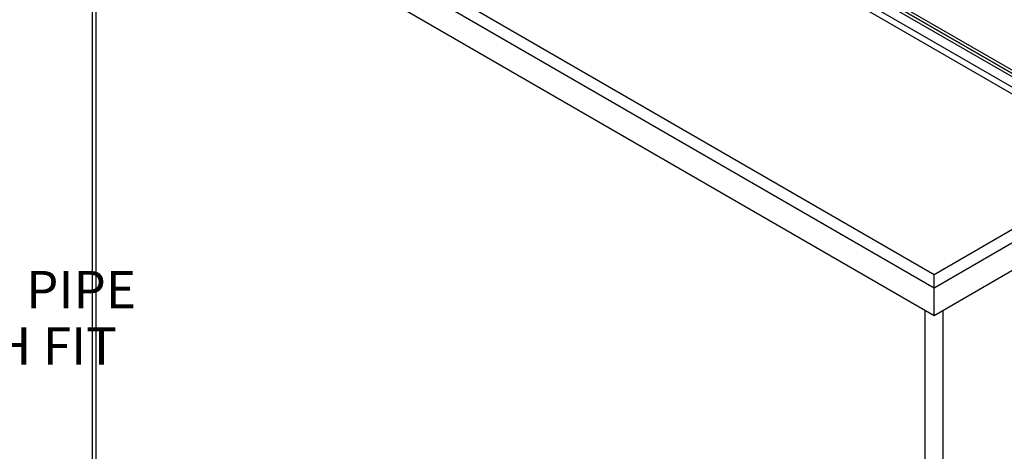
# Model space of a CAD drawing. Units: millimetres. Extents: x 143 to 5899, y 143 to 4100.
# Drawn here: x 3887 to 5198, y 2121 to 2696 of the extents above; entities that cross this region are included whole.
import ezdxf
from ezdxf.enums import TextEntityAlignment as Align

# ---------------------------------------------------------------- set-up
doc = ezdxf.new("R2010")
doc.units = ezdxf.units.MM
for name, color, linetype in [('Default', 7, 'Continuous'), ('DOUBLE_LID_FIXED', 7, 'Continuous'), ('DOUBLE_LID_RMV_1', 7, 'Continuous'), ('SCUBATANK_1050_B', 7, 'Continuous')]:
    doc.layers.add(name, color=color, linetype=linetype)
doc.styles.add('SEACAD_seiso_ttf', font='AGENCYR.TTF')

# ---------------------------------------------------------------- blocks, each defined once
blk = doc.blocks.new('SEANNOT_GROUP3')
at = {"layer": 'Default', "linetype": 'Continuous'}
blk.add_hatch(color=7, dxfattribs=at).paths.add_polyline_path([(3220.1, 1837.1), (3205.3, 1788.6), (3235, 1829.7)])
at = {"layer": 'Default', "color": 7, "linetype": 'Continuous'}
blk.add_line((3477, 2336.5), (3552, 2336.5), dxfattribs=at)
blk.add_lwpolyline([(3477, 2336.5), (3205.3, 1788.6)], dxfattribs=at)
at = {"layer": 'Default', "color": 7, "linetype": 'Continuous', "style": 'SEACAD_seiso_ttf'}
for s, p in [('WARNING PIPE', (3569.5, 2361.5)), ('3/4" PUSH FIT', (3569.5, 2286.5))]:
    blk.add_text(s, height=50, dxfattribs=at).set_placement(p, align=Align.TOP_LEFT)
blk = doc.blocks.new('SE3')
at = {"layer": 'DOUBLE_LID_FIXED', "color": 7, "linetype": 'Continuous'}
for p, q in [((4210.1, 3200.6), (5368.3, 2531.9)), ((4214, 3202.9), (5372.3, 2534.2))]:
    blk.add_line(p, q, dxfattribs=at)
at = {"layer": 'DOUBLE_LID_RMV_1', "color": 7, "linetype": 'Continuous'}
for p, q in [((5368.3, 2531.9), (4210.1, 3200.6)), ((4202.2, 3187), (5368.3, 2513.7)), ((5364.4, 2529.6), (4206.2, 3198.3)), ((3938.3, 3030), (5104.4, 2356.8)), ((5104.4, 2338.6), (3922.5, 3020.9)), ((3922.5, 2984.5), (5104.4, 2302.2)), ((5364.4, 2506.9), (4762.1, 2854.6)), ((5104.4, 2356.8), (5364.4, 2506.9)), ((5380.2, 2497.8), (5104.4, 2338.6)), ((5104.4, 2302.2), (5380.2, 2461.4)), ((5104.4, 2338.6), (5104.4, 2356.8)), ((5104.4, 2302.2), (5104.4, 2338.6))]:
    blk.add_line(p, q, dxfattribs=at)
at = {"layer": 'SCUBATANK_1050_B', "color": 7, "linetype": 'Continuous'}
for p, q in [((3983, 2949.6), (3983, 1651.7)), ((3987.9, 2946.8), (3987.9, 1644.8)), ((5092.6, 1007.1), (5092.6, 2309)), ((5116.2, 2309), (5116.2, 1007.1))]:
    blk.add_line(p, q, dxfattribs=at)

msp = doc.modelspace()

# ---------------------------------------------------------------- block references
at = {"layer": 'Default'}
for name in ['SE3', 'SEANNOT_GROUP3']:
    msp.add_blockref(name, (0, 0), dxfattribs=at)

doc.saveas('drawing.dxf')
